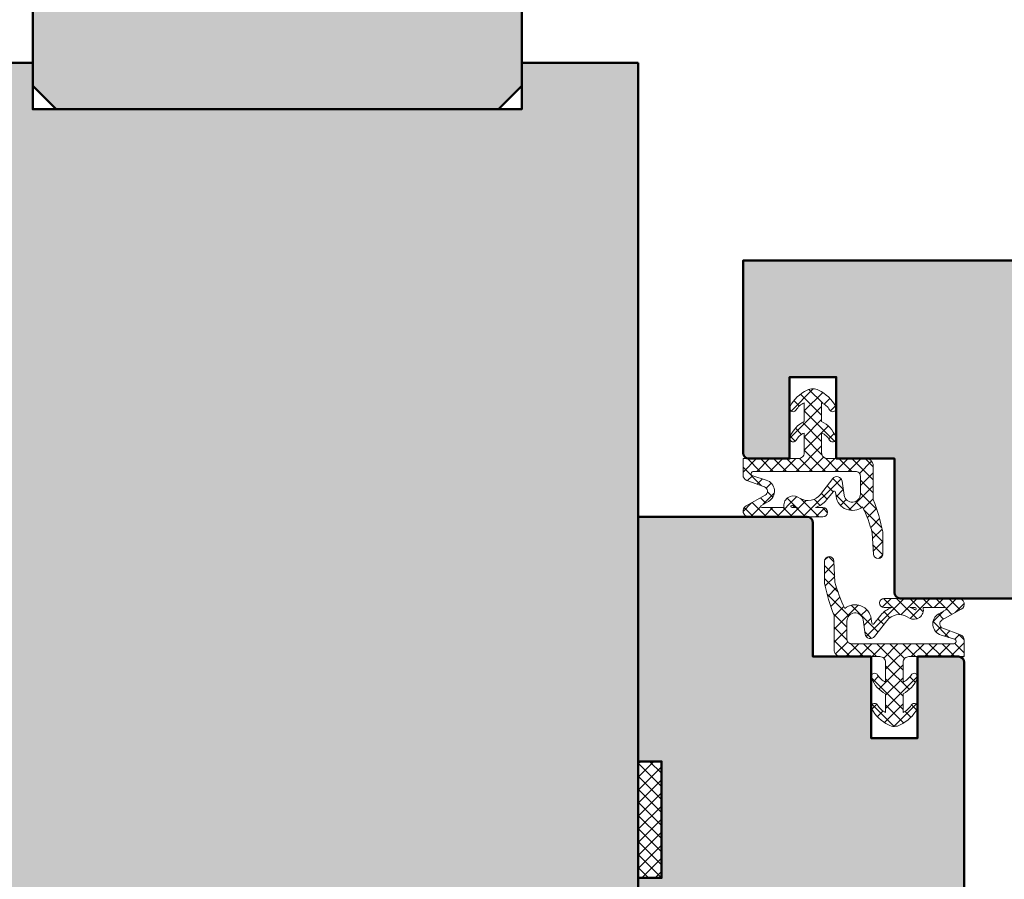
# Model space of a CAD drawing. Extents: x 313 to 4931, y 50 to 3750.
# Drawn here: x 1010 to 1095, y 2967 to 3041 of the extents above; entities that cross this region are included whole.
import ezdxf

# ---------------------------------------------------------------- set-up
doc = ezdxf.new("R2010")
doc.units = 0
for name, color, linetype, lineweight in [('Dichtung', 1, 'CONTINUOUS', 13), ('Dichtung-Schraff', 12, 'CONTINUOUS', 5), ('Rahmen', 44, 'CONTINUOUS', 50)]:
    doc.layers.add(name, color=color, linetype=linetype, lineweight=lineweight)
doc.layers.add('Schraffur Solid', color=254, linetype='CONTINUOUS')

msp = doc.modelspace()

# ---------------------------------------------------------------- hatches: boundary and pattern name
at = {"layer": 'Dichtung-Schraff'}
h = msp.add_hatch(dxfattribs=at)
h.set_pattern_fill('ANSI37', color=256, scale=0.25)
h.set_pattern_definition([(45, (68.1032082031677, 122.6547927461447), (-0.561266007566822, 0.5612660075668221), []), (135, (68.1032082031677, 122.6547927461447), (-0.5612660075668221, -0.561266007566822), [])])
edge = h.paths.add_edge_path()
edge.add_line((1077.813702659435, 3003.403251298454), (1077.813702659435, 3005.103251193275))
edge.add_arc((1078.464971129051, 3003.682607188193), 1.562811571716019, 114.6282296332256, 149.0132777168192)
edge.add_arc((1076.863702566219, 3004.634250743133), 0.3000004660900625, 150.4630948767728, 330.6492693509324, ccw=False)
edge.add_arc((1079.04285497358, 3003.760929844985), 2.645238119721837, 117.68861068366789, 157.2905383666215, ccw=False)
edge.add_line((1077.813702659435, 3006.103251193277), (1077.813702659442, 3007.703251193277))
edge.add_arc((1078.460257081965, 3006.287875721024), 1.556059236899129, 114.5512858723058, 149.0902214775218)
edge.add_arc((1076.863702566219, 3007.234250743139), 0.3000004660936536, 150.4630948753913, 330.6492693496242, ccw=False)
edge.add_arc((1079.412039265044, 3005.887716891468), 3.182099703962609, 114.9277481166813, 151.9893141056174, ccw=False)
edge.add_arc((1078.574197450794, 3007.863424435925), 1.039879717391357, 90.57825856425842, 118.94899129206999, ccw=False)
edge.add_arc((1078.565838060958, 3007.911350977962), 0.9919025139705588, 60.349403618542, 90.12335030914682, ccw=False)
edge.add_arc((1077.726014409662, 3005.898954194779), 3.1674250729102, 27.921685596678913, 65.16125218058659, ccw=False)
edge.add_arc((1080.263702752648, 3007.234250743138), 0.3000004660950226, -150.64926935059168, 29.53690512364028, ccw=False)
edge.add_arc((1078.673289003771, 3006.29473879034), 1.547267539755704, 30.80854055841919, 65.54995209101097)
edge.add_line((1079.313702659435, 3007.703251193275), (1079.313702659437, 3006.103251193277))
edge.add_arc((1078.096578973276, 3003.771956078951), 2.629891058103834, 22.58903378266058, 62.431817167457325, ccw=False)
edge.add_arc((1080.263702752651, 3004.63425074314), 0.300000466092596, -150.64926935047578, 29.53690512370332, ccw=False)
edge.add_arc((1078.674226143593, 3003.695786160421), 1.545926270242139, 30.79298941580593, 65.56550323409768)
edge.add_line((1079.313702659435, 3005.103251193277), (1079.313702659437, 3003.403252193282))
edge.add_arc((1079.81342938798, 3003.402977930697), 0.4997268038034208, 179.9685546397472, 270.0260247722568)
edge.add_line((1079.813656372863, 3002.903251178444), (1083.13823165944, 3002.905701193277))
edge.add_arc((1083.138673226546, 3002.305700922873), 0.6000004328890034, 2.5822065879310685e-05, 90.04216652600422, ccw=False)
edge.add_line((1083.738673659435, 3002.305701193281), (1083.73867365946, 2999.380433193213))
edge.add_arc((1068.665008822177, 2993.387037816325), 16.22147218258672, 11.448997871661675, 21.68311716858409, ccw=False)
edge.add_line((1084.563702659435, 2996.606928193277), (1084.563702659432, 2994.724440193274))
edge.add_arc((1084.163702795525, 2994.724439831793), 0.3999998639073325, -176.82309098546023, 5.17784787916753e-05, ccw=False)
edge.add_line((1083.764317659436, 2994.702272193279), (1083.663702659442, 2996.515006193245))
edge.add_arc((1071.880819116795, 2993.381014114207), 12.19254899235806, 14.89459220816234, 26.21452581734131)
edge.add_arc((1081.941116679365, 2999.858301093936), 1.400880374760537, 188.4014492053695, 308.8213625509555, ccw=False)
edge.add_line((1080.555269659432, 2999.653621193281), (1080.499939659432, 3000.031117193279))
edge.add_arc((1080.400996932224, 3000.016615422652), 0.09999982309297037, 8.33831937708522, 140.8562038426288)
edge.add_line((1080.323440659435, 3000.079742193278), (1079.735649659428, 2999.357591193268))
edge.add_arc((1078.217948891786, 3000.546270246101), 1.927789799418716, 287.0543518846039, 321.931582834528, ccw=False)
edge.add_line((1078.783328659433, 2998.703251193275), (1079.430659659433, 2998.703251193281))
edge.add_arc((1079.430659659433, 2998.303251193281), 0.4000000000005457, -90, 90, ccw=False)
edge.add_line((1079.430659659433, 2997.90325119328), (1073.063702659438, 2997.903251193277))
edge.add_arc((1073.06370315182, 2998.403251625616), 0.500000432339008, 119.1553048261799, 269.99994357725217, ccw=False)
edge.add_line((1072.820113659437, 2998.839903193276), (1074.458573659439, 2999.753930193277))
edge.add_arc((1074.263702205946, 3000.103251205463), 0.4000000661764033, 299.1553041450514, 429.8048609378836)
edge.add_line((1074.401789659431, 3000.478660193277), (1072.891093659435, 3001.034343193282))
edge.add_arc((1073.063702611609, 3001.503604423093), 0.4999999521748476, 180.0000263345214, 249.80489996211742, ccw=False)
edge.add_line((1072.563702659435, 3001.503604193281), (1072.563702659435, 3002.90325119328))
edge.add_line((1072.563702659435, 3002.90325119328), (1077.313702659435, 3002.90325119328))
edge.add_arc((1077.313703032975, 3003.403250819742), 0.4999996264629348, 269.9999571954447, 360.0000428037736)
edge = h.paths.add_edge_path(flags=16)
edge.add_arc((1077.292961127067, 2999.368446684397), 0.6672924132061708, 228.0227930834719, 265.4565633408616)
edge.add_line((1077.240101659438, 2998.703251193278), (1076.774388659433, 2998.703251193275))
edge.add_arc((1076.774388585235, 2998.803251446197), 0.1000002529217729, 43.72721391308602, 270.0000425121817, ccw=False)
edge = h.paths.add_edge_path(flags=16)
edge.add_arc((1081.940469984525, 2999.856648597483), 0.700000129678859, -171.66161349705897, 0.55173369673048, ccw=False)
edge.add_line((1081.247869659434, 2999.755135193276), (1081.069513659436, 3000.972003193281))
edge.add_arc((1080.624271026384, 3000.906744420088), 0.4499996775176195, 8.33841417762644, 142.1302270091744)
edge.add_line((1080.269037659433, 3001.182985193276), (1079.211450659435, 2999.822977193279))
edge.add_arc((1078.144304149423, 3000.656889748643), 1.354330766033538, 239.9599783034279, 321.99445515476737, ccw=False)
edge.add_line((1077.466319659434, 2999.484478193275), (1077.276512659431, 2999.594841193277))
edge.add_arc((1076.87427014227, 2998.903408440047), 0.7999239306654289, 59.81120201565533, 194.490551806346)
edge.add_line((1076.099792659436, 2998.703251193275), (1074.191258659434, 2998.70325119328))
edge.add_arc((1074.191256966632, 2998.803251145622), 0.09999995235625983, 119.1543036862966, 270.0009699045728, ccw=False)
edge.add_line((1074.142540659436, 2998.890582193276), (1074.750880659432, 2999.229949193276))
edge.add_arc((1074.264009044693, 3000.103284175172), 0.9998789725969058, 299.1390341816989, 432.9896157063498)
edge.add_line((1074.556518659433, 3001.059420193281), (1073.405139659435, 3001.412018193279))
edge.add_arc((1073.463702640367, 3001.603251598377), 0.1999995949030586, 89.99999703003778, 252.9734088192247, ccw=False)
edge.add_line((1073.463702650734, 3001.803251193281), (1077.229257659434, 3001.803251193281))
edge.add_line((1077.229257659434, 3001.803251193281), (1082.240437659436, 3001.803251193281))
edge.add_arc((1082.240437958266, 3001.40325149211), 0.3999997011711663, -4.28040731890178e-05, 90.00004280426867, ccw=False)
edge.add_line((1082.640437659436, 3001.403251193281), (1082.640437659435, 2999.863389193278))
h = msp.add_hatch(dxfattribs=at)
h.set_pattern_fill('ANSI37', color=256, scale=0.25)
h.set_pattern_definition([(45, (51.6647564103348, 120.8287201978774), (-0.561266007566822, 0.5612660075668221), []), (135, (51.6647564103348, 120.8287201978774), (-0.5612660075668221, -0.561266007566822), [])])
edge = h.paths.add_edge_path()
edge.add_line((1086.311061059938, 2985.4057012191), (1086.311061059937, 2983.705701324278))
edge.add_arc((1085.659792590322, 2985.126345329359), 1.562811571715193, 294.6282296332395, 329.0132777168435)
edge.add_arc((1087.261061153154, 2984.174701774421), 0.3000004660896414, -29.5369051233028, 150.6492693509868, ccw=False)
edge.add_arc((1085.081908745793, 2985.048022672568), 2.645238119721661, 297.6886106836768, 337.2905383666306, ccw=False)
edge.add_line((1086.311061059938, 2982.705701324277), (1086.31106105993, 2981.105701324276))
edge.add_arc((1085.664506637407, 2982.521076796529), 1.556059236898716, 294.5512858723128, 329.0902214775362)
edge.add_arc((1087.261061153154, 2981.574701774414), 0.3000004660936536, -29.536905124608722, 150.6492693496242, ccw=False)
edge.add_arc((1084.712724454329, 2982.921235626085), 3.182099703962395, 294.92774811668477, 331.9893141056246, ccw=False)
edge.add_arc((1085.550566268578, 2980.945528081628), 1.039879717390959, 270.57825856427115, 298.94899129208216, ccw=False)
edge.add_arc((1085.558925658414, 2980.897601539592), 0.9919025139714688, 240.3494036185565, 270.12335030915983, ccw=False)
edge.add_arc((1086.39874930971, 2982.909998322774), 3.167425072909787, 207.9216855966735, 245.16125218058312, ccw=False)
edge.add_arc((1083.861060966724, 2981.574701774416), 0.3000004660950226, 29.350730649408376, 209.5369051236403, ccw=False)
edge.add_arc((1085.451474715602, 2982.514213727213), 1.547267539755704, 210.8085405584191, 245.5499520910109)
edge.add_line((1084.811061059938, 2981.105701324278), (1084.811061059935, 2982.705701324277))
edge.add_arc((1086.028184746097, 2985.036996438603), 2.629891058104237, 202.5890337826678, 242.4318171674619, ccw=False)
edge.add_arc((1083.861060966722, 2984.174701774414), 0.3000004660928202, 29.350730649448508, 209.5369051237788, ccw=False)
edge.add_arc((1085.450537575779, 2985.113166357132), 1.545926270241906, 210.7929894157914, 245.5655032340907)
edge.add_line((1084.811061059938, 2983.705701324277), (1084.811061059935, 2985.405700324271))
edge.add_arc((1084.311334331393, 2985.405974586856), 0.4997268038034211, 359.9685546396951, 450.0260247722568)
edge.add_line((1084.31110734651, 2985.905701339109), (1080.986532059933, 2985.903251324276))
edge.add_arc((1080.986090492826, 2986.50325159468), 0.6000004328890034, 180.0000258220658, 270.0421665260042, ccw=False)
edge.add_line((1080.386090059937, 2986.503251324272), (1080.386090059912, 2989.42851932434))
edge.add_arc((1095.459754897195, 2995.421914701229), 16.22147218258689, 191.4489978716632, 201.6831171685856, ccw=False)
edge.add_line((1079.561061059938, 2992.202024324276), (1079.56106105994, 2994.084512324279))
edge.add_arc((1079.961060923848, 2994.084512685761), 0.3999998639073325, 3.176909014539717, 180.0000517784789, ccw=False)
edge.add_line((1080.360446059936, 2994.106680324275), (1080.46106105993, 2992.293946324308))
edge.add_arc((1092.243944602577, 2995.427938403346), 12.19254899235806, 194.8945922081623, 206.2145258173413)
edge.add_arc((1082.183647040008, 2988.950651423618), 1.400880374760394, 8.401449205369374, 128.8213625509483, ccw=False)
edge.add_line((1083.56949405994, 2989.155331324272), (1083.62482405994, 2988.777835324274))
edge.add_arc((1083.723766787148, 2988.792337094902), 0.09999982309303632, 188.338319377343, 320.8562038425089)
edge.add_line((1083.801323059937, 2988.729210324275), (1084.389114059945, 2989.451361324285))
edge.add_arc((1085.906814827586, 2988.262682271452), 1.927789799418716, 107.05435188460379, 141.931582834528, ccw=False)
edge.add_line((1085.341435059939, 2990.105701324278), (1084.694104059939, 2990.105701324272))
edge.add_arc((1084.694104059939, 2990.505701324273), 0.4000000000010004, 90, 270, ccw=False)
edge.add_line((1084.694104059939, 2990.905701324274), (1091.061061059934, 2990.905701324276))
edge.add_arc((1091.061060567553, 2990.405700891937), 0.5000004323394628, -60.84469517379472, 89.99994357725222, ccw=False)
edge.add_line((1091.304650059936, 2989.969049324277), (1089.666190059934, 2989.055022324277))
edge.add_arc((1089.861061513426, 2988.70570131209), 0.4000000661768005, 119.1553041450197, 249.8048609378917)
edge.add_line((1089.722974059941, 2988.330292324276), (1091.233670059938, 2987.774609324271))
edge.add_arc((1091.061061107763, 2987.30534809446), 0.4999999521744208, 2.633446928257399e-05, 69.8048999620994, ccw=False)
edge.add_line((1091.561061059938, 2987.305348324272), (1091.561061059938, 2985.905701324274))
edge.add_line((1091.561061059938, 2985.905701324274), (1086.811061059938, 2985.905701324274))
edge.add_arc((1086.811060686398, 2985.40570169781), 0.4999996264633895, 89.99995719544472, 180.0000428037215)
edge = h.paths.add_edge_path(flags=16)
edge.add_arc((1086.831802592305, 2989.440505833157), 0.6672924132060187, 48.02279308348641, 85.45656334086158)
edge.add_line((1086.884662059935, 2990.105701324275), (1087.350375059939, 2990.105701324278))
edge.add_arc((1087.350375134137, 2990.005701071357), 0.1000002529213182, -136.2727860868158, 90.00004251218172, ccw=False)
edge = h.paths.add_edge_path(flags=16)
edge.add_arc((1082.184293734847, 2988.95230392007), 0.7000001296788547, 8.338386502977812, 180.5517336966934, ccw=False)
edge.add_line((1082.876894059938, 2989.053817324278), (1083.055250059936, 2987.836949324272))
edge.add_arc((1083.500492692989, 2987.902208097466), 0.4499996775176855, 188.3384141776837, 322.1302270091288)
edge.add_line((1083.855726059939, 2987.625967324278), (1084.913313059937, 2988.985975324274))
edge.add_arc((1085.98045956995, 2988.15206276891), 1.354330766034276, 59.95997830344709, 141.994455154743, ccw=False)
edge.add_line((1086.658444059938, 2989.324474324279), (1086.848251059941, 2989.214111324276))
edge.add_arc((1087.250493577102, 2989.905544077507), 0.799923930665822, 239.8112020156717, 374.4905518063146)
edge.add_line((1088.024971059936, 2990.105701324278), (1089.933505059938, 2990.105701324273))
edge.add_arc((1089.93350675274, 2990.005701371932), 0.09999995235625983, -60.84569631358971, 90.0009699045728, ccw=False)
edge.add_line((1089.982223059936, 2989.918370324277), (1089.37388305994, 2989.579003324277))
edge.add_arc((1089.860754674679, 2988.705668342382), 0.9998789725969058, 119.1390341816989, 252.9896157063498)
edge.add_line((1089.568245059939, 2987.749532324272), (1090.719624059937, 2987.396934324275))
edge.add_arc((1090.661061079005, 2987.205700919175), 0.1999995949034934, -90.00000296996222, 72.97340881926289, ccw=False)
edge.add_line((1090.661061068638, 2987.005701324272), (1086.895506059938, 2987.005701324272))
edge.add_line((1086.895506059938, 2987.005701324272), (1081.884326059937, 2987.005701324272))
edge.add_arc((1081.884325761107, 2987.405701025443), 0.3999997011711663, 179.9999571959268, 270.0000428042687, ccw=False)
edge.add_line((1081.484326059936, 2987.405701324272), (1081.484326059937, 2988.945563324276))
h = msp.add_hatch(dxfattribs=at)
h.set_pattern_fill('ANSI37', color=256, scale=0.25)
h.set_pattern_definition([(45, (0, 347.1889571105203), (-0.561266007566822, 0.5612660075668221), []), (135, (0, 347.1889571105203), (-0.5612660075668221, -0.561266007566822), [])])
h.paths.add_polyline_path([(1063.561034799471, 2966.903250651854), (1065.561061092966, 2966.903250651854), (1065.561061092966, 2976.903250651854), (1063.561034799471, 2976.903250651854)])
at = {"layer": 'Schraffur Solid'}
h = msp.add_hatch(color=256, dxfattribs=at)
h.dxf.hatch_style = 1
h.paths.add_polyline_path([(1051.561035091087, 3052.903251193279), (1053.561035091087, 3050.903251193279), (1053.561035091087, 3034.903251193279), (1051.561035091087, 3032.903251193279), (1013.561035091087, 3032.903251193279), (1011.561035091087, 3034.903251193279), (1011.561035091087, 3050.903251193279), (1013.561035091087, 3052.903251193279)])
h = msp.add_hatch(color=256, dxfattribs=at)
h.dxf.hatch_style = 1
h.paths.add_polyline_path([(1063.561035869321, 3036.903251193279), (1053.561035091087, 3036.903251193279), (1053.561035091087, 3032.903251193279), (1011.561035091087, 3032.903251193279), (1011.561035091087, 3036.903251193279), (999.561035091087, 3036.903251193277), (999.561035091087, 2956.903251193279), (1063.561034646635, 2956.903251193279)])
h = msp.add_hatch(color=256, dxfattribs=at)
h.dxf.hatch_style = 1
edge = h.paths.add_edge_path()
edge.add_line((1073.063702659435, 3002.90325119328), (1076.563702659435, 3002.90325119328))
edge.add_line((1076.563702659435, 3002.90325119328), (1076.563702659435, 3009.90325119328))
edge.add_line((1076.563702659435, 3009.90325119328), (1080.563702659435, 3009.90325119328))
edge.add_line((1080.563702659435, 3009.90325119328), (1080.563702659435, 3002.90325119328))
edge.add_line((1080.563702659435, 3002.90325119328), (1085.563702659435, 3002.90325119328))
edge.add_line((1085.563702659435, 3002.90325119328), (1085.563702659435, 2991.40325119328))
edge.add_arc((1086.063702659435, 2991.40325119328), 0.5, 180, 270)
edge.add_line((1086.063702659435, 2990.90325119328), (1118.561035091087, 2990.90325119328))
edge.add_line((1118.561035091087, 2990.90325119328), (1118.561035091087, 2995.90325119328))
edge.add_line((1118.561035091087, 2995.90325119328), (1116.561035091087, 2995.90325119328))
edge.add_line((1116.561035091087, 2995.90325119328), (1116.561035091087, 3005.90325119328))
edge.add_line((1116.561035091087, 3005.90325119328), (1118.561035091087, 3005.90325119328))
edge.add_line((1118.561035091087, 3005.90325119328), (1118.561035091087, 3019.90325119328))
edge.add_line((1118.561035091087, 3019.90325119328), (1072.563702659435, 3019.90325119328))
edge.add_line((1072.563702659435, 3019.90325119328), (1072.563702659435, 3003.40325119328))
edge.add_arc((1073.063702659435, 3003.40325119328), 0.5, 180, 270)
h = msp.add_hatch(color=256, dxfattribs=at)
h.dxf.hatch_style = 1
edge = h.paths.add_edge_path(flags=17)
edge.add_line((1063.561061092966, 2966.903250651854), (1063.561061092966, 2956.903250651854))
edge.add_line((1063.561061092966, 2956.903250651854), (1091.561061092966, 2956.903250651853))
edge.add_line((1091.561061092966, 2956.903250651853), (1091.561061092966, 2985.403251324276))
edge.add_arc((1091.061061092966, 2985.403251324276), 0.5, 0, 90)
edge.add_line((1091.061061092966, 2985.903251324276), (1087.561061092966, 2985.903251324276))
edge.add_line((1087.561061092966, 2985.903251324276), (1087.561061092966, 2978.903251324276))
edge.add_line((1087.561061092966, 2978.903251324276), (1083.561061092966, 2978.903251324276))
edge.add_line((1083.561061092966, 2978.903251324276), (1083.561061092966, 2985.903251324276))
edge.add_line((1083.561061092966, 2985.903251324276), (1078.561061092966, 2985.903251324276))
edge.add_line((1078.561061092966, 2985.903251324276), (1078.561061092966, 2997.403251324276))
edge.add_arc((1078.061061092966, 2997.403251324276), 0.5, 0, 90)
edge.add_line((1078.061061092966, 2997.903251324276), (1063.561061092966, 2997.903251324276))
edge.add_line((1063.561061092966, 2997.903251324276), (1063.561061092966, 2976.903250651854))
edge.add_line((1063.561061092966, 2976.903250651854), (1065.561061092966, 2976.903250651854))
edge.add_line((1065.561061092966, 2976.903250651854), (1065.561061092966, 2966.903250651854))
edge.add_line((1065.561061092966, 2966.903250651854), (1063.561061092966, 2966.903250651854))
h.paths.add_polyline_path([(1065.561061092966, 2966.903250651854), (1063.561061092966, 2966.903250651854)], flags=0)
h.paths.add_polyline_path([(1063.561061092966, 2976.903250651854), (1065.561061092966, 2976.903250651854)], flags=0)

# ---------------------------------------------------------------- linework, layer by layer
at = {"layer": 'Dichtung'}
for points in [[(1077.813702659435, 3003.403251298454), (1077.813702659435, 3005.103251193275, 0.1511690493649586), (1077.125193659434, 3004.48720419328, -1.001626000001243), (1076.602690659434, 3004.782146193268, -0.1745366062129277), (1077.813702659435, 3006.103251193277), (1077.813702659442, 3007.703251193277, 0.1518559244524268), (1077.125193659434, 3007.087204193279, -1.001626000001243), (1076.602690659434, 3007.382146193282, -0.1631361112317769), (1078.07086365943, 3008.773372193279, -0.1244269026411569), (1078.563702626407, 3008.903251193276, -0.1306491882301077), (1079.056541659455, 3008.773372193271, -0.1639335564761917), (1080.524714659437, 3007.382146193277, -1.001626000001243), (1080.00221165943, 3007.087204193281, 0.1527598868258814), (1079.313702659435, 3007.703251193275), (1079.313702659437, 3006.103251193277, -0.1756197510905368), (1080.524714659437, 3004.782146193279, -1.001626000001243), (1080.002211659434, 3004.487204193284, 0.1528987658845924), (1079.313702659435, 3005.103251193277), (1079.313702659437, 3003.403252193282, 0.4145073774003312), (1079.813656372863, 3002.903251178444), (1083.13823165944, 3002.905701193277, -0.4144289999985146), (1083.738673659435, 3002.305701193281), (1083.73867365946, 2999.380433193213, -0.04468447439445845), (1084.563702659435, 2996.606928193277), (1084.563702659432, 2994.724440193274, -0.9726539999982746), (1083.764317659436, 2994.702272193279), (1083.663702659442, 2996.515006193245, 0.04943273374528559), (1082.819320659435, 2998.766869193275, -0.5797958157197964), (1080.555269659432, 2999.653621193281), (1080.499939659432, 3000.031117193279, 0.6526250000001236), (1080.323440659435, 3000.079742193278), (1079.735649659428, 2999.357591193268, -0.1533663950353748), (1078.783328659433, 2998.703251193275), (1079.430659659433, 2998.703251193281, -0.9999999999999999), (1079.430659659433, 2997.90325119328), (1073.063702659438, 2997.903251193277, -0.7731990000023773), (1072.820113659437, 2998.839903193276), (1074.458573659439, 2999.753930193277, 0.6410619999976868), (1074.401789659431, 3000.478660193277), (1072.891093659435, 3001.034343193282, -0.3143629999992707), (1072.563702659435, 3001.503604193281), (1072.563702659435, 3002.90325119328), (1077.313702659435, 3002.90325119328, 0.4142139999986869), (1077.813702659437, 3003.403251193276)], [(1086.311061059938, 2985.4057012191), (1086.311061059937, 2983.705701324278, 0.1511690493649586), (1086.999570059939, 2984.321748324273, -1.001626000001243), (1087.522073059938, 2984.026806324286, -0.1745366062129277), (1086.311061059938, 2982.705701324277), (1086.31106105993, 2981.105701324276, 0.1518559244524268), (1086.999570059939, 2981.721748324274, -1.001626000001243), (1087.522073059938, 2981.426806324271, -0.1631361112317769), (1086.053900059942, 2980.035580324275, -0.1244269026411569), (1085.561061092966, 2979.905701324277, -0.1306491882301077), (1085.068222059918, 2980.035580324282, -0.1639335564761917), (1083.600049059936, 2981.426806324276, -1.001626000001243), (1084.122552059943, 2981.721748324272, 0.1527598868258814), (1084.811061059938, 2981.105701324278), (1084.811061059935, 2982.705701324277, -0.1756197510905368), (1083.600049059936, 2984.026806324275, -1.001626000001243), (1084.122552059938, 2984.321748324269, 0.1528987658845924), (1084.811061059938, 2983.705701324277), (1084.811061059935, 2985.405700324271, 0.4145073774003312), (1084.31110734651, 2985.905701339109), (1080.986532059933, 2985.903251324276, -0.4144289999985146), (1080.386090059937, 2986.503251324272), (1080.386090059912, 2989.42851932434, -0.04468447439445845), (1079.561061059938, 2992.202024324276), (1079.56106105994, 2994.084512324279, -0.9726539999982746), (1080.360446059936, 2994.106680324275), (1080.46106105993, 2992.293946324308, 0.04943273374528559), (1081.305443059938, 2990.042083324278, -0.5797958157197964), (1083.56949405994, 2989.155331324272), (1083.62482405994, 2988.777835324274, 0.6526250000001236), (1083.801323059937, 2988.729210324275), (1084.389114059945, 2989.451361324285, -0.1533663950353748), (1085.341435059939, 2990.105701324278), (1084.694104059939, 2990.105701324272, -0.9999999999999999), (1084.694104059939, 2990.905701324274), (1091.061061059934, 2990.905701324276, -0.7731990000023773), (1091.304650059936, 2989.969049324277), (1089.666190059934, 2989.055022324277, 0.6410619999976868), (1089.722974059941, 2988.330292324276), (1091.233670059938, 2987.774609324271, -0.3143629999992707), (1091.561061059938, 2987.305348324272), (1091.561061059938, 2985.905701324274), (1086.811061059938, 2985.905701324274, 0.4142139999986869), (1086.311061059935, 2985.405701324278)]]:
    msp.add_lwpolyline(points, format="xyb", dxfattribs=at)
for points in [[(1082.640437659435, 2999.863389193278, -0.9342569999998337), (1081.247869659434, 2999.755135193276), (1081.069513659436, 3000.972003193281, 0.6605799999988681), (1080.269037659433, 3001.182985193276), (1079.211450659435, 2999.822977193279, -0.3740561518552035), (1077.466319659434, 2999.484478193275), (1077.276512659431, 2999.594841193277, 0.6661567800920657), (1076.099792659436, 2998.703251193275), (1074.191258659434, 2998.70325119328, -0.7732131353516818), (1074.142540659436, 2998.890582193276), (1074.750880659432, 2999.229949193276, 0.6609483851258894), (1074.556518659433, 3001.059420193281), (1073.405139659435, 3001.412018193279, -0.8614529999979256), (1073.463702650734, 3001.803251193281), (1077.229257659434, 3001.803251193281), (1082.240437659436, 3001.803251193281, -0.4142139999986869), (1082.640437659436, 3001.403251193281)], [(1076.846652659437, 2998.872374193279, 0.1648038234471661), (1077.240101659438, 2998.703251193278), (1076.774388659433, 2998.703251193275, -1.51474999999552)], [(1081.484326059937, 2988.945563324276, -0.9342569999998337), (1082.876894059938, 2989.053817324278), (1083.055250059936, 2987.836949324272, 0.6605799999988681), (1083.855726059939, 2987.625967324278), (1084.913313059937, 2988.985975324274, -0.3740561518552035), (1086.658444059938, 2989.324474324279), (1086.848251059941, 2989.214111324276, 0.6661567800920657), (1088.024971059936, 2990.105701324278), (1089.933505059938, 2990.105701324273, -0.7732131353516818), (1089.982223059936, 2989.918370324277), (1089.37388305994, 2989.579003324277, 0.6609483851258894), (1089.568245059939, 2987.749532324272), (1090.719624059937, 2987.396934324275, -0.8614529999979256), (1090.661061068638, 2987.005701324272), (1086.895506059938, 2987.005701324272), (1081.884326059937, 2987.005701324272, -0.4142139999986869), (1081.484326059936, 2987.405701324272)], [(1087.278111059936, 2989.936578324274, 0.1648038234471661), (1086.884662059935, 2990.105701324275), (1087.350375059939, 2990.105701324278, -1.51474999999552)]]:
    msp.add_lwpolyline(points, format="xyb", close=True, dxfattribs=at)
msp.add_lwpolyline([(1063.561034799471, 2966.903250651854), (1065.561061092966, 2966.903250651854), (1065.561061092966, 2976.903250651854), (1063.561034799471, 2976.903250651854)], close=True, dxfattribs=at)
at = {"layer": 'Rahmen'}
for points in [[(1051.561035091087, 3052.903251193279), (1053.561035091087, 3050.903251193279), (1053.561035091087, 3034.903251193279), (1051.561035091087, 3032.903251193279), (1013.561035091087, 3032.903251193279), (1011.561035091087, 3034.903251193279), (1011.561035091087, 3050.903251193279), (1013.561035091087, 3052.903251193279)], [(1063.561035869321, 3036.903251193279), (1053.561035091087, 3036.903251193279), (1053.561035091087, 3032.903251193279), (1011.561035091087, 3032.903251193279), (1011.561035091087, 3036.903251193279), (999.561035091087, 3036.903251193277), (999.561035091087, 2956.903251193279), (1063.561034646635, 2956.903251193279)]]:
    msp.add_lwpolyline(points, close=True, dxfattribs=at)
msp.add_lwpolyline([(1073.063702659435, 3002.90325119328), (1076.563702659435, 3002.90325119328), (1076.563702659435, 3009.90325119328), (1080.563702659435, 3009.90325119328), (1080.563702659435, 3002.90325119328), (1085.563702659435, 3002.90325119328), (1085.563702659435, 2991.40325119328, 0.414213562373095), (1086.063702659435, 2990.90325119328), (1118.561035091087, 2990.90325119328), (1118.561035091087, 2995.90325119328), (1116.561035091087, 2995.90325119328), (1116.561035091087, 3005.90325119328), (1118.561035091087, 3005.90325119328), (1118.561035091087, 3019.90325119328), (1118.561035091087, 3019.90325119328), (1072.563702659435, 3019.90325119328), (1072.563702659435, 3003.40325119328, 0.414213562373095)], format="xyb", close=True, dxfattribs=at)
msp.add_lwpolyline([(1063.561061092966, 2966.903250651854), (1063.561061092966, 2956.903250651854), (1091.561061092966, 2956.903250651853), (1091.561061092966, 2985.403251324276, 0.414213562373095), (1091.061061092966, 2985.903251324276), (1087.561061092966, 2985.903251324276), (1087.561061092966, 2978.903251324276), (1083.561061092966, 2978.903251324276), (1083.561061092966, 2985.903251324276), (1078.561061092966, 2985.903251324276), (1078.561061092966, 2997.403251324276, 0.414213562373095), (1078.061061092966, 2997.903251324276), (1063.561061092966, 2997.903251324276), (1063.561061092966, 2976.903250651854), (1065.561061092966, 2976.903250651854), (1065.561061092966, 2966.903250651854), (1063.561061092966, 2966.903250651854), (1065.561061092966, 2966.903250651854), (1065.561061092966, 2976.903250651854), (1063.561061092966, 2976.903250651854)], format="xyb", dxfattribs=at)

doc.saveas('drawing.dxf')
